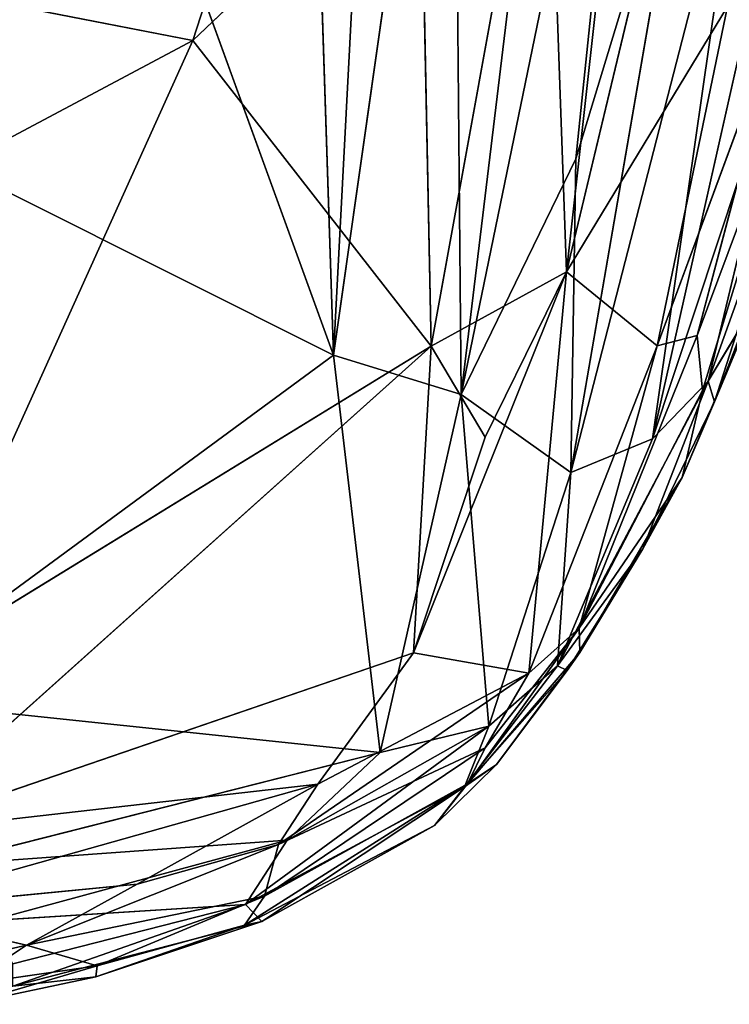
# Model space of a CAD drawing. Extents: x -362 to 369, y -369 to 315.
# Drawn here: x -301 to -269, y -214 to -169 of the extents above; entities that cross this region are included whole.
import ezdxf

# ---------------------------------------------------------------- set-up
doc = ezdxf.new("R2010")
doc.units = 0
doc.layers.get('0').update_dxf_attribs({"color": 13, "linetype": 'CONTINUOUS'})

# ---------------------------------------------------------------- blocks, each defined once
blk = doc.blocks.new('BOX016')
for p, q in [((-286.909, -184.337, 714.292), (-328.263, -70.624, 728.761)), ((-290.187, -84.354, 727.018), (-286.909, -184.337, 714.292)), ((-281.378, -145.474, 719.303), (-286.909, -184.337, 714.292)), ((-281.378, -145.474, 719.303), (-281.009, -186.145, 714.225)), ((-272.631, -145.465, 719.924), (-281.009, -186.145, 714.225)), ((-281.009, -186.145, 714.225), (-276.089, -145.472, 719.51)), ((-272.631, -145.465, 719.924), (-275.712, -175.265, 716.129)), ((-272.846, -150.766, 745.018), (-276.135, -180.489, 739.083)), ((-277.068, -154.55, 744.867), (-282.395, -183.918, 739.041)), ((-276.135, -180.489, 739.083), (-277.068, -154.55, 744.867)), ((-276.135, -180.489, 739.083), (-270.282, -156.055, 743.422)), ((-270.461, -158.039, 718.984), (-275.94, -189.752, 714.77)), ((-270.461, -158.039, 718.984), (-275.712, -175.265, 716.129)), ((-286.909, -184.337, 714.292), (-338.294, -158.594, 717.63)), ((-275.94, -189.752, 714.77), (-267.89, -158.52, 719.92)), ((-272.164, -188.201, 716.801), (-267.89, -158.52, 719.92)), ((-282.887, -159.791, 744.003), (-293.418, -169.792, 742.107)), ((-282.887, -159.791, 744.003), (-282.395, -183.918, 739.041)), ((-293.418, -169.792, 742.107), (-335.924, -161.541, 743.721)), ((-266.576, -163.36, 720.488), (-272.164, -188.201, 716.801)), ((-272.164, -188.201, 716.801), (-265.174, -167.109, 721.972)), ((-265.174, -167.109, 721.972), (-269.591, -185.533, 719.799)), ((-265.888, -167.491, 737.626), (-271.946, -183.908, 736.411)), ((-265.888, -167.491, 737.626), (-270.092, -183.433, 734.902)), ((-276.135, -180.489, 739.083), (-268.692, -168.23, 739.693)), ((-271.946, -183.908, 736.411), (-268.692, -168.23, 739.693)), ((-270.092, -183.433, 734.902), (-264.316, -167.964, 734.91)), ((-269.853, -185.973, 732.518), (-264.316, -167.964, 734.91)), ((-269.591, -185.533, 719.799), (-263.812, -169.442, 725.776)), ((-263.812, -169.442, 725.776), (-269.302, -186.486, 721.96)), ((-318.58, -183.186, 739.382), (-293.418, -169.792, 742.107)), ((-293.418, -169.792, 742.107), (-282.395, -183.918, 739.041)), ((-275.712, -175.265, 716.129), (-281.009, -186.145, 714.225)), ((-275.94, -189.752, 714.77), (-275.712, -175.265, 716.129)), ((-269.302, -186.486, 721.96), (-265.887, -177.683, 726.545)), ((-276.135, -180.489, 739.083), (-283.218, -198.094, 735.45)), ((-282.395, -183.918, 739.041), (-276.135, -180.489, 739.083)), ((-279.893, -188.119, 737.736), (-276.135, -180.489, 739.083)), ((-277.879, -199.027, 733.939), (-276.135, -180.489, 739.083)), ((-271.946, -183.908, 736.411), (-276.135, -180.489, 739.083)), ((-270.79, -189.989, 728.957), (-267.325, -181.764, 729.193)), ((-267.325, -181.764, 729.193), (-269.853, -185.973, 732.518)), ((-267.325, -181.764, 729.193), (-269.302, -186.486, 721.96)), ((-270.092, -183.433, 734.902), (-275.554, -196.949, 733.053)), ((-271.946, -183.908, 736.411), (-270.092, -183.433, 734.902)), ((-269.853, -185.973, 732.518), (-270.092, -183.433, 734.902)), ((-307.517, -206.418, 734.043), (-282.395, -183.918, 739.041)), ((-282.395, -183.918, 739.041), (-306.47, -198.675, 736.009)), ((-282.395, -183.918, 739.041), (-283.218, -198.094, 735.45)), ((-282.395, -183.918, 739.041), (-279.893, -188.119, 737.736)), ((-277.879, -199.027, 733.939), (-271.946, -183.908, 736.411)), ((-271.946, -183.908, 736.411), (-275.554, -196.949, 733.053)), ((-308.504, -200.196, 712.225), (-286.909, -184.337, 714.292)), ((-286.909, -184.337, 714.292), (-284.76, -202.696, 711.663)), ((-281.009, -186.145, 714.225), (-286.909, -184.337, 714.292)), ((-276.548, -198.681, 713.71), (-269.591, -185.533, 719.799)), ((-269.591, -185.533, 719.799), (-272.603, -193.278, 719.08)), ((-269.591, -185.533, 719.799), (-272.164, -188.201, 716.801)), ((-269.591, -185.533, 719.799), (-269.302, -186.486, 721.96)), ((-275.554, -196.949, 733.053), (-269.853, -185.973, 732.518)), ((-269.853, -185.973, 732.518), (-270.79, -189.989, 728.957)), ((-281.009, -186.145, 714.225), (-284.76, -202.696, 711.663)), ((-281.009, -186.145, 714.225), (-275.94, -189.752, 714.77)), ((-279.728, -201.472, 712.163), (-281.009, -186.145, 714.225)), ((-269.302, -186.486, 721.96), (-272.603, -193.278, 719.08)), ((-269.302, -186.486, 721.96), (-270.79, -189.989, 728.957)), ((-283.218, -198.094, 735.45), (-279.893, -188.119, 737.736)), ((-276.548, -198.681, 713.71), (-272.164, -188.201, 716.801)), ((-272.164, -188.201, 716.801), (-275.94, -189.752, 714.77)), ((-279.728, -201.472, 712.163), (-275.94, -189.752, 714.77)), ((-275.94, -189.752, 714.77), (-276.548, -198.681, 713.71)), ((-270.79, -189.989, 728.957), (-275.554, -196.949, 733.053)), ((-275.527, -198.075, 729.923), (-270.79, -189.989, 728.957)), ((-272.603, -193.278, 719.08), (-270.79, -189.989, 728.957)), ((-272.603, -193.278, 719.08), (-276.548, -198.681, 713.71)), ((-272.603, -193.278, 719.08), (-276.101, -198.898, 716.016)), ((-275.527, -198.075, 729.923), (-272.603, -193.278, 719.08)), ((-280.709, -204.136, 729.506), (-275.554, -196.949, 733.053)), ((-275.554, -196.949, 733.053), (-279.906, -202.478, 731.952)), ((-277.879, -199.027, 733.939), (-275.554, -196.949, 733.053)), ((-275.554, -196.949, 733.053), (-275.527, -198.075, 729.923)), ((-283.218, -198.094, 735.45), (-307.517, -206.418, 734.043)), ((-287.639, -204.151, 733.774), (-283.218, -198.094, 735.45)), ((-283.218, -198.094, 735.45), (-277.879, -199.027, 733.939)), ((-280.709, -204.136, 729.506), (-275.527, -198.075, 729.923)), ((-279.368, -203.249, 721.144), (-275.527, -198.075, 729.923)), ((-276.101, -198.898, 716.016), (-275.527, -198.075, 729.923)), ((-280.849, -204.277, 714.106), (-276.548, -198.681, 713.71)), ((-276.548, -198.681, 713.71), (-279.728, -201.472, 712.163)), ((-276.548, -198.681, 713.71), (-276.101, -198.898, 716.016)), ((-277.879, -199.027, 733.939), (-289.449, -206.945, 732.349)), ((-287.639, -204.151, 733.774), (-277.879, -199.027, 733.939)), ((-276.101, -198.898, 716.016), (-280.849, -204.277, 714.106)), ((-279.906, -202.478, 731.952), (-277.879, -199.027, 733.939)), ((-276.101, -198.898, 716.016), (-279.368, -203.249, 721.144)), ((-308.504, -200.196, 712.225), (-284.76, -202.696, 711.663)), ((-279.728, -201.472, 712.163), (-290.978, -209.717, 714.085)), ((-289.059, -206.741, 712.062), (-279.728, -201.472, 712.163)), ((-284.76, -202.696, 711.663), (-279.728, -201.472, 712.163)), ((-279.728, -201.472, 712.163), (-280.849, -204.277, 714.106)), ((-284.76, -202.696, 711.663), (-305.342, -207.91, 711.559)), ((-290.095, -209.33, 729.158), (-279.906, -202.478, 731.952)), ((-279.906, -202.478, 731.952), (-289.449, -206.945, 732.349)), ((-289.059, -206.741, 712.062), (-284.76, -202.696, 711.663)), ((-279.906, -202.478, 731.952), (-280.709, -204.136, 729.506)), ((-282.238, -206.057, 721.999), (-279.368, -203.249, 721.144)), ((-279.368, -203.249, 721.144), (-280.849, -204.277, 714.106)), ((-280.709, -204.136, 729.506), (-279.368, -203.249, 721.144)), ((-287.639, -204.151, 733.774), (-308.262, -209.965, 732.674)), ((-307.517, -206.418, 734.043), (-287.639, -204.151, 733.774)), ((-295.993, -208.769, 732.199), (-287.639, -204.151, 733.774)), ((-291.02, -210.672, 725.441), (-280.709, -204.136, 729.506)), ((-280.709, -204.136, 729.506), (-290.095, -209.33, 729.158)), ((-289.449, -206.945, 732.349), (-287.639, -204.151, 733.774)), ((-282.238, -206.057, 721.999), (-280.709, -204.136, 729.506)), ((-290.978, -209.717, 714.085), (-280.849, -204.277, 714.106)), ((-290.219, -210.503, 718.929), (-280.849, -204.277, 714.106)), ((-280.849, -204.277, 714.106), (-282.238, -206.057, 721.999)), ((-282.238, -206.057, 721.999), (-291.02, -210.672, 725.441)), ((-282.238, -206.057, 721.999), (-290.219, -210.503, 718.929)), ((-305.342, -207.91, 711.559), (-289.059, -206.741, 712.062)), ((-289.059, -206.741, 712.062), (-302.745, -210.46, 712.041)), ((-301.105, -211.594, 730.494), (-289.449, -206.945, 732.349)), ((-289.449, -206.945, 732.349), (-295.993, -208.769, 732.199)), ((-290.978, -209.717, 714.085), (-289.059, -206.741, 712.062)), ((-289.449, -206.945, 732.349), (-290.095, -209.33, 729.158)), ((-308.262, -209.965, 732.674), (-295.993, -208.769, 732.199)), ((-295.993, -208.769, 732.199), (-301.105, -211.594, 730.494)), ((-290.095, -209.33, 729.158), (-301.105, -211.594, 730.494)), ((-297.841, -212.549, 726.69), (-290.095, -209.33, 729.158)), ((-290.095, -209.33, 729.158), (-291.02, -210.672, 725.441)), ((-301.105, -211.594, 730.494), (-308.262, -209.965, 732.674)), ((-302.745, -210.46, 712.041), (-290.978, -209.717, 714.085)), ((-290.978, -209.717, 714.085), (-301.734, -212.452, 713.878)), ((-290.978, -209.717, 714.085), (-301.733, -213.482, 716.152)), ((-290.219, -210.503, 718.929), (-290.978, -209.717, 714.085)), ((-301.733, -213.482, 716.152), (-290.219, -210.503, 718.929)), ((-297.893, -213.06, 720.148), (-290.219, -210.503, 718.929)), ((-290.219, -210.503, 718.929), (-291.02, -210.672, 725.441)), ((-291.02, -210.672, 725.441), (-297.893, -213.06, 720.148)), ((-291.02, -210.672, 725.441), (-297.841, -212.549, 726.69)), ((-301.105, -211.594, 730.494), (-309.963, -213.636, 728.676)), ((-303.842, -213.413, 727.926), (-301.105, -211.594, 730.494)), ((-301.105, -211.594, 730.494), (-297.841, -212.549, 726.69)), ((-303.88, -214.325, 722.277), (-297.841, -212.549, 726.69)), ((-297.841, -212.549, 726.69), (-303.842, -213.413, 727.926)), ((-297.841, -212.549, 726.69), (-297.893, -213.06, 720.148)), ((-297.893, -213.06, 720.148), (-303.88, -214.325, 722.277)), ((-301.733, -213.482, 716.152), (-297.893, -213.06, 720.148))]:
    blk.add_line(p, q)
mesh = blk.add_polyface()
corners = [(-286.909, -184.337, 714.292), (-338.294, -158.594, 717.63), (-328.263, -70.624, 728.761)]
mesh.append_faces([[corners[k] for k in face] for face in [(0, 1, 2)]])
mesh = blk.add_polyface()
corners = [(-286.909, -184.337, 714.292), (-328.263, -70.624, 728.761), (-290.187, -84.354, 727.018)]
mesh.append_faces([[corners[k] for k in face] for face in [(0, 1, 2)]])
mesh = blk.add_polyface()
corners = [(-281.676, -84.355, 727.09), (-286.909, -184.337, 714.292), (-290.187, -84.354, 727.018), (-281.378, -145.474, 719.303)]
mesh.append_faces([[corners[k] for k in face] for face in [(0, 1, 2), (1, 0, 3)]], dxfattribs={"vtx0": -1})
mesh = blk.add_polyface()
corners = [(-293.418, -169.792, 742.107), (-285.408, -145.073, 746.802), (-335.924, -161.541, 743.721), (-282.887, -159.791, 744.003)]
mesh.append_faces([[corners[k] for k in face] for face in [(0, 1, 2), (1, 0, 3)]], dxfattribs={"vtx0": -1})
mesh = blk.add_polyface()
corners = [(-281.009, -186.145, 714.225), (-286.909, -184.337, 714.292), (-281.378, -145.474, 719.303)]
mesh.append_faces([[corners[k] for k in face] for face in [(0, 1, 2)]])
mesh = blk.add_polyface()
corners = [(-276.089, -145.472, 719.51), (-281.009, -186.145, 714.225), (-281.378, -145.474, 719.303)]
mesh.append_faces([[corners[k] for k in face] for face in [(0, 1, 2)]])
mesh = blk.add_polyface()
corners = [(-272.631, -145.465, 719.924), (-281.009, -186.145, 714.225), (-276.089, -145.472, 719.51)]
mesh.append_faces([[corners[k] for k in face] for face in [(0, 1, 2)]])
mesh = blk.add_polyface()
corners = [(-272.631, -145.465, 719.924), (-275.712, -175.265, 716.129), (-281.009, -186.145, 714.225)]
mesh.append_faces([[corners[k] for k in face] for face in [(0, 1, 2)]])
mesh = blk.add_polyface()
corners = [(-270.461, -158.039, 718.984), (-275.712, -175.265, 716.129), (-272.631, -145.465, 719.924)]
mesh.append_faces([[corners[k] for k in face] for face in [(0, 1, 2)]])
mesh = blk.add_polyface()
corners = [(-272.846, -150.766, 745.018), (-277.068, -154.55, 744.867), (-276.135, -180.489, 739.083)]
mesh.append_faces([[corners[k] for k in face] for face in [(0, 1, 2)]])
mesh = blk.add_polyface()
corners = [(-270.282, -156.055, 743.422), (-272.846, -150.766, 745.018), (-276.135, -180.489, 739.083)]
mesh.append_faces([[corners[k] for k in face] for face in [(0, 1, 2)]])
mesh = blk.add_polyface()
corners = [(-277.068, -154.55, 744.867), (-282.887, -159.791, 744.003), (-282.395, -183.918, 739.041)]
mesh.append_faces([[corners[k] for k in face] for face in [(0, 1, 2)]])
mesh = blk.add_polyface()
corners = [(-276.135, -180.489, 739.083), (-277.068, -154.55, 744.867), (-282.395, -183.918, 739.041)]
mesh.append_faces([[corners[k] for k in face] for face in [(0, 1, 2)]])
mesh = blk.add_polyface()
corners = [(-268.692, -168.23, 739.693), (-270.282, -156.055, 743.422), (-276.135, -180.489, 739.083)]
mesh.append_faces([[corners[k] for k in face] for face in [(0, 1, 2)]])
mesh = blk.add_polyface()
corners = [(-270.461, -158.039, 718.984), (-275.94, -189.752, 714.77), (-275.712, -175.265, 716.129)]
mesh.append_faces([[corners[k] for k in face] for face in [(0, 1, 2)]])
mesh = blk.add_polyface()
corners = [(-267.89, -158.52, 719.92), (-275.94, -189.752, 714.77), (-270.461, -158.039, 718.984)]
mesh.append_faces([[corners[k] for k in face] for face in [(0, 1, 2)]])
mesh = blk.add_polyface()
corners = [(-286.909, -184.337, 714.292), (-308.504, -200.196, 712.225), (-338.294, -158.594, 717.63)]
mesh.append_faces([[corners[k] for k in face] for face in [(0, 1, 2)]])
mesh = blk.add_polyface()
corners = [(-267.89, -158.52, 719.92), (-272.164, -188.201, 716.801), (-275.94, -189.752, 714.77)]
mesh.append_faces([[corners[k] for k in face] for face in [(0, 1, 2)]])
mesh = blk.add_polyface()
corners = [(-266.576, -163.36, 720.488), (-272.164, -188.201, 716.801), (-267.89, -158.52, 719.92)]
mesh.append_faces([[corners[k] for k in face] for face in [(0, 1, 2)]])
mesh = blk.add_polyface()
corners = [(-282.395, -183.918, 739.041), (-282.887, -159.791, 744.003), (-293.418, -169.792, 742.107)]
mesh.append_faces([[corners[k] for k in face] for face in [(0, 1, 2)]])
mesh = blk.add_polyface()
corners = [(-293.418, -169.792, 742.107), (-335.924, -161.541, 743.721), (-318.58, -183.186, 739.382)]
mesh.append_faces([[corners[k] for k in face] for face in [(0, 1, 2)]])
mesh = blk.add_polyface()
corners = [(-265.174, -167.109, 721.972), (-272.164, -188.201, 716.801), (-266.576, -163.36, 720.488)]
mesh.append_faces([[corners[k] for k in face] for face in [(0, 1, 2)]])
mesh = blk.add_polyface()
corners = [(-265.174, -167.109, 721.972), (-269.591, -185.533, 719.799), (-272.164, -188.201, 716.801)]
mesh.append_faces([[corners[k] for k in face] for face in [(0, 1, 2)]])
mesh = blk.add_polyface()
corners = [(-265.174, -167.109, 721.972), (-263.812, -169.442, 725.776), (-269.591, -185.533, 719.799)]
mesh.append_faces([[corners[k] for k in face] for face in [(0, 1, 2)]])
mesh = blk.add_polyface()
corners = [(-265.888, -167.491, 737.626), (-271.946, -183.908, 736.411), (-270.092, -183.433, 734.902)]
mesh.append_faces([[corners[k] for k in face] for face in [(0, 1, 2)]])
mesh = blk.add_polyface()
corners = [(-265.888, -167.491, 737.626), (-268.692, -168.23, 739.693), (-271.946, -183.908, 736.411)]
mesh.append_faces([[corners[k] for k in face] for face in [(0, 1, 2)]])
mesh = blk.add_polyface()
corners = [(-265.888, -167.491, 737.626), (-270.092, -183.433, 734.902), (-264.316, -167.964, 734.91)]
mesh.append_faces([[corners[k] for k in face] for face in [(0, 1, 2)]])
mesh = blk.add_polyface()
corners = [(-268.692, -168.23, 739.693), (-276.135, -180.489, 739.083), (-271.946, -183.908, 736.411)]
mesh.append_faces([[corners[k] for k in face] for face in [(0, 1, 2)]])
mesh = blk.add_polyface()
corners = [(-264.316, -167.964, 734.91), (-270.092, -183.433, 734.902), (-269.853, -185.973, 732.518)]
mesh.append_faces([[corners[k] for k in face] for face in [(0, 1, 2)]])
mesh = blk.add_polyface()
corners = [(-264.316, -167.964, 734.91), (-269.853, -185.973, 732.518), (-267.325, -181.764, 729.193)]
mesh.append_faces([[corners[k] for k in face] for face in [(0, 1, 2)]])
mesh = blk.add_polyface()
corners = [(-263.812, -169.442, 725.776), (-269.302, -186.486, 721.96), (-269.591, -185.533, 719.799)]
mesh.append_faces([[corners[k] for k in face] for face in [(0, 1, 2)]])
mesh = blk.add_polyface()
corners = [(-263.812, -169.442, 725.776), (-265.887, -177.683, 726.545), (-269.302, -186.486, 721.96)]
mesh.append_faces([[corners[k] for k in face] for face in [(0, 1, 2)]])
mesh = blk.add_polyface()
corners = [(-306.47, -198.675, 736.009), (-293.418, -169.792, 742.107), (-318.58, -183.186, 739.382), (-282.395, -183.918, 739.041)]
mesh.append_faces([[corners[k] for k in face] for face in [(0, 1, 2), (1, 0, 3)]], dxfattribs={"vtx0": -1})
mesh = blk.add_polyface()
corners = [(-275.712, -175.265, 716.129), (-275.94, -189.752, 714.77), (-281.009, -186.145, 714.225)]
mesh.append_faces([[corners[k] for k in face] for face in [(0, 1, 2)]])
mesh = blk.add_polyface()
corners = [(-265.887, -177.683, 726.545), (-267.325, -181.764, 729.193), (-269.302, -186.486, 721.96)]
mesh.append_faces([[corners[k] for k in face] for face in [(0, 1, 2)]])
mesh = blk.add_polyface()
corners = [(-276.135, -180.489, 739.083), (-283.218, -198.094, 735.45), (-277.879, -199.027, 733.939)]
mesh.append_faces([[corners[k] for k in face] for face in [(0, 1, 2)]])
mesh = blk.add_polyface()
corners = [(-276.135, -180.489, 739.083), (-279.893, -188.119, 737.736), (-283.218, -198.094, 735.45)]
mesh.append_faces([[corners[k] for k in face] for face in [(0, 1, 2)]])
mesh = blk.add_polyface()
corners = [(-276.135, -180.489, 739.083), (-282.395, -183.918, 739.041), (-279.893, -188.119, 737.736)]
mesh.append_faces([[corners[k] for k in face] for face in [(0, 1, 2)]])
mesh = blk.add_polyface()
corners = [(-271.946, -183.908, 736.411), (-276.135, -180.489, 739.083), (-277.879, -199.027, 733.939)]
mesh.append_faces([[corners[k] for k in face] for face in [(0, 1, 2)]])
mesh = blk.add_polyface()
corners = [(-267.325, -181.764, 729.193), (-269.853, -185.973, 732.518), (-270.79, -189.989, 728.957)]
mesh.append_faces([[corners[k] for k in face] for face in [(0, 1, 2)]])
mesh = blk.add_polyface()
corners = [(-267.325, -181.764, 729.193), (-270.79, -189.989, 728.957), (-269.302, -186.486, 721.96)]
mesh.append_faces([[corners[k] for k in face] for face in [(0, 1, 2)]])
mesh = blk.add_polyface()
corners = [(-270.092, -183.433, 734.902), (-275.554, -196.949, 733.053), (-269.853, -185.973, 732.518)]
mesh.append_faces([[corners[k] for k in face] for face in [(0, 1, 2)]])
mesh = blk.add_polyface()
corners = [(-270.092, -183.433, 734.902), (-271.946, -183.908, 736.411), (-275.554, -196.949, 733.053)]
mesh.append_faces([[corners[k] for k in face] for face in [(0, 1, 2)]])
mesh = blk.add_polyface()
corners = [(-282.395, -183.918, 739.041), (-306.47, -198.675, 736.009), (-307.517, -206.418, 734.043)]
mesh.append_faces([[corners[k] for k in face] for face in [(0, 1, 2)]])
mesh = blk.add_polyface()
corners = [(-282.395, -183.918, 739.041), (-307.517, -206.418, 734.043), (-283.218, -198.094, 735.45)]
mesh.append_faces([[corners[k] for k in face] for face in [(0, 1, 2)]])
mesh = blk.add_polyface()
corners = [(-279.893, -188.119, 737.736), (-282.395, -183.918, 739.041), (-283.218, -198.094, 735.45)]
mesh.append_faces([[corners[k] for k in face] for face in [(0, 1, 2)]])
mesh = blk.add_polyface()
corners = [(-271.946, -183.908, 736.411), (-277.879, -199.027, 733.939), (-275.554, -196.949, 733.053)]
mesh.append_faces([[corners[k] for k in face] for face in [(0, 1, 2)]])
mesh = blk.add_polyface()
corners = [(-284.76, -202.696, 711.663), (-308.504, -200.196, 712.225), (-286.909, -184.337, 714.292)]
mesh.append_faces([[corners[k] for k in face] for face in [(0, 1, 2)]])
mesh = blk.add_polyface()
corners = [(-281.009, -186.145, 714.225), (-284.76, -202.696, 711.663), (-286.909, -184.337, 714.292)]
mesh.append_faces([[corners[k] for k in face] for face in [(0, 1, 2)]])
mesh = blk.add_polyface()
corners = [(-269.591, -185.533, 719.799), (-272.603, -193.278, 719.08), (-276.548, -198.681, 713.71)]
mesh.append_faces([[corners[k] for k in face] for face in [(0, 1, 2)]])
mesh = blk.add_polyface()
corners = [(-269.591, -185.533, 719.799), (-276.548, -198.681, 713.71), (-272.164, -188.201, 716.801)]
mesh.append_faces([[corners[k] for k in face] for face in [(0, 1, 2)]])
mesh = blk.add_polyface()
corners = [(-269.591, -185.533, 719.799), (-269.302, -186.486, 721.96), (-272.603, -193.278, 719.08)]
mesh.append_faces([[corners[k] for k in face] for face in [(0, 1, 2)]])
mesh = blk.add_polyface()
corners = [(-269.853, -185.973, 732.518), (-275.554, -196.949, 733.053), (-270.79, -189.989, 728.957)]
mesh.append_faces([[corners[k] for k in face] for face in [(0, 1, 2)]])
mesh = blk.add_polyface()
corners = [(-279.728, -201.472, 712.163), (-284.76, -202.696, 711.663), (-281.009, -186.145, 714.225)]
mesh.append_faces([[corners[k] for k in face] for face in [(0, 1, 2)]])
mesh = blk.add_polyface()
corners = [(-275.94, -189.752, 714.77), (-279.728, -201.472, 712.163), (-281.009, -186.145, 714.225)]
mesh.append_faces([[corners[k] for k in face] for face in [(0, 1, 2)]])
mesh = blk.add_polyface()
corners = [(-269.302, -186.486, 721.96), (-270.79, -189.989, 728.957), (-272.603, -193.278, 719.08)]
mesh.append_faces([[corners[k] for k in face] for face in [(0, 1, 2)]])
mesh = blk.add_polyface()
corners = [(-272.164, -188.201, 716.801), (-276.548, -198.681, 713.71), (-275.94, -189.752, 714.77)]
mesh.append_faces([[corners[k] for k in face] for face in [(0, 1, 2)]])
mesh = blk.add_polyface()
corners = [(-275.94, -189.752, 714.77), (-276.548, -198.681, 713.71), (-279.728, -201.472, 712.163)]
mesh.append_faces([[corners[k] for k in face] for face in [(0, 1, 2)]])
mesh = blk.add_polyface()
corners = [(-270.79, -189.989, 728.957), (-275.554, -196.949, 733.053), (-275.527, -198.075, 729.923)]
mesh.append_faces([[corners[k] for k in face] for face in [(0, 1, 2)]])
mesh = blk.add_polyface()
corners = [(-270.79, -189.989, 728.957), (-275.527, -198.075, 729.923), (-272.603, -193.278, 719.08)]
mesh.append_faces([[corners[k] for k in face] for face in [(0, 1, 2)]])
mesh = blk.add_polyface()
corners = [(-272.603, -193.278, 719.08), (-276.101, -198.898, 716.016), (-276.548, -198.681, 713.71)]
mesh.append_faces([[corners[k] for k in face] for face in [(0, 1, 2)]])
mesh = blk.add_polyface()
corners = [(-272.603, -193.278, 719.08), (-275.527, -198.075, 729.923), (-276.101, -198.898, 716.016)]
mesh.append_faces([[corners[k] for k in face] for face in [(0, 1, 2)]])
mesh = blk.add_polyface()
corners = [(-275.554, -196.949, 733.053), (-279.906, -202.478, 731.952), (-280.709, -204.136, 729.506)]
mesh.append_faces([[corners[k] for k in face] for face in [(0, 1, 2)]])
mesh = blk.add_polyface()
corners = [(-275.554, -196.949, 733.053), (-280.709, -204.136, 729.506), (-275.527, -198.075, 729.923)]
mesh.append_faces([[corners[k] for k in face] for face in [(0, 1, 2)]])
mesh = blk.add_polyface()
corners = [(-275.554, -196.949, 733.053), (-277.879, -199.027, 733.939), (-279.906, -202.478, 731.952)]
mesh.append_faces([[corners[k] for k in face] for face in [(0, 1, 2)]])
mesh = blk.add_polyface()
corners = [(-283.218, -198.094, 735.45), (-307.517, -206.418, 734.043), (-287.639, -204.151, 733.774)]
mesh.append_faces([[corners[k] for k in face] for face in [(0, 1, 2)]])
mesh = blk.add_polyface()
corners = [(-277.879, -199.027, 733.939), (-283.218, -198.094, 735.45), (-287.639, -204.151, 733.774)]
mesh.append_faces([[corners[k] for k in face] for face in [(0, 1, 2)]])
mesh = blk.add_polyface()
corners = [(-275.527, -198.075, 729.923), (-280.709, -204.136, 729.506), (-279.368, -203.249, 721.144)]
mesh.append_faces([[corners[k] for k in face] for face in [(0, 1, 2)]])
mesh = blk.add_polyface()
corners = [(-275.527, -198.075, 729.923), (-279.368, -203.249, 721.144), (-276.101, -198.898, 716.016)]
mesh.append_faces([[corners[k] for k in face] for face in [(0, 1, 2)]])
mesh = blk.add_polyface()
corners = [(-276.548, -198.681, 713.71), (-276.101, -198.898, 716.016), (-280.849, -204.277, 714.106)]
mesh.append_faces([[corners[k] for k in face] for face in [(0, 1, 2)]])
mesh = blk.add_polyface()
corners = [(-276.548, -198.681, 713.71), (-280.849, -204.277, 714.106), (-279.728, -201.472, 712.163)]
mesh.append_faces([[corners[k] for k in face] for face in [(0, 1, 2)]])
mesh = blk.add_polyface()
corners = [(-277.879, -199.027, 733.939), (-289.449, -206.945, 732.349), (-279.906, -202.478, 731.952)]
mesh.append_faces([[corners[k] for k in face] for face in [(0, 1, 2)]])
mesh = blk.add_polyface()
corners = [(-277.879, -199.027, 733.939), (-287.639, -204.151, 733.774), (-289.449, -206.945, 732.349)]
mesh.append_faces([[corners[k] for k in face] for face in [(0, 1, 2)]])
mesh = blk.add_polyface()
corners = [(-276.101, -198.898, 716.016), (-279.368, -203.249, 721.144), (-280.849, -204.277, 714.106)]
mesh.append_faces([[corners[k] for k in face] for face in [(0, 1, 2)]])
mesh = blk.add_polyface()
corners = [(-284.76, -202.696, 711.663), (-305.342, -207.91, 711.559), (-308.504, -200.196, 712.225)]
mesh.append_faces([[corners[k] for k in face] for face in [(0, 1, 2)]])
mesh = blk.add_polyface()
corners = [(-290.978, -209.717, 714.085), (-289.059, -206.741, 712.062), (-279.728, -201.472, 712.163)]
mesh.append_faces([[corners[k] for k in face] for face in [(0, 1, 2)]])
mesh = blk.add_polyface()
corners = [(-279.728, -201.472, 712.163), (-280.849, -204.277, 714.106), (-290.978, -209.717, 714.085)]
mesh.append_faces([[corners[k] for k in face] for face in [(0, 1, 2)]])
mesh = blk.add_polyface()
corners = [(-279.728, -201.472, 712.163), (-289.059, -206.741, 712.062), (-284.76, -202.696, 711.663)]
mesh.append_faces([[corners[k] for k in face] for face in [(0, 1, 2)]])
mesh = blk.add_polyface()
corners = [(-284.76, -202.696, 711.663), (-289.059, -206.741, 712.062), (-305.342, -207.91, 711.559)]
mesh.append_faces([[corners[k] for k in face] for face in [(0, 1, 2)]])
mesh = blk.add_polyface()
corners = [(-289.449, -206.945, 732.349), (-290.095, -209.33, 729.158), (-279.906, -202.478, 731.952)]
mesh.append_faces([[corners[k] for k in face] for face in [(0, 1, 2)]])
mesh = blk.add_polyface()
corners = [(-279.906, -202.478, 731.952), (-290.095, -209.33, 729.158), (-280.709, -204.136, 729.506)]
mesh.append_faces([[corners[k] for k in face] for face in [(0, 1, 2)]])
mesh = blk.add_polyface()
corners = [(-280.709, -204.136, 729.506), (-282.238, -206.057, 721.999), (-279.368, -203.249, 721.144)]
mesh.append_faces([[corners[k] for k in face] for face in [(0, 1, 2)]])
mesh = blk.add_polyface()
corners = [(-282.238, -206.057, 721.999), (-280.849, -204.277, 714.106), (-279.368, -203.249, 721.144)]
mesh.append_faces([[corners[k] for k in face] for face in [(0, 1, 2)]])
mesh = blk.add_polyface()
corners = [(-287.639, -204.151, 733.774), (-308.262, -209.965, 732.674), (-295.993, -208.769, 732.199)]
mesh.append_faces([[corners[k] for k in face] for face in [(0, 1, 2)]])
mesh = blk.add_polyface()
corners = [(-287.639, -204.151, 733.774), (-307.517, -206.418, 734.043), (-308.262, -209.965, 732.674)]
mesh.append_faces([[corners[k] for k in face] for face in [(0, 1, 2)]])
mesh = blk.add_polyface()
corners = [(-287.639, -204.151, 733.774), (-295.993, -208.769, 732.199), (-289.449, -206.945, 732.349)]
mesh.append_faces([[corners[k] for k in face] for face in [(0, 1, 2)]])
mesh = blk.add_polyface()
corners = [(-280.709, -204.136, 729.506), (-290.095, -209.33, 729.158), (-291.02, -210.672, 725.441)]
mesh.append_faces([[corners[k] for k in face] for face in [(0, 1, 2)]])
mesh = blk.add_polyface()
corners = [(-280.709, -204.136, 729.506), (-291.02, -210.672, 725.441), (-282.238, -206.057, 721.999)]
mesh.append_faces([[corners[k] for k in face] for face in [(0, 1, 2)]])
mesh = blk.add_polyface()
corners = [(-290.219, -210.503, 718.929), (-290.978, -209.717, 714.085), (-280.849, -204.277, 714.106)]
mesh.append_faces([[corners[k] for k in face] for face in [(0, 1, 2)]])
mesh = blk.add_polyface()
corners = [(-282.238, -206.057, 721.999), (-290.219, -210.503, 718.929), (-280.849, -204.277, 714.106)]
mesh.append_faces([[corners[k] for k in face] for face in [(0, 1, 2)]])
mesh = blk.add_polyface()
corners = [(-291.02, -210.672, 725.441), (-290.219, -210.503, 718.929), (-282.238, -206.057, 721.999)]
mesh.append_faces([[corners[k] for k in face] for face in [(0, 1, 2)]])
mesh = blk.add_polyface()
corners = [(-289.059, -206.741, 712.062), (-302.745, -210.46, 712.041), (-305.342, -207.91, 711.559)]
mesh.append_faces([[corners[k] for k in face] for face in [(0, 1, 2)]])
mesh = blk.add_polyface()
corners = [(-289.059, -206.741, 712.062), (-290.978, -209.717, 714.085), (-302.745, -210.46, 712.041)]
mesh.append_faces([[corners[k] for k in face] for face in [(0, 1, 2)]])
mesh = blk.add_polyface()
corners = [(-289.449, -206.945, 732.349), (-295.993, -208.769, 732.199), (-301.105, -211.594, 730.494)]
mesh.append_faces([[corners[k] for k in face] for face in [(0, 1, 2)]])
mesh = blk.add_polyface()
corners = [(-289.449, -206.945, 732.349), (-301.105, -211.594, 730.494), (-290.095, -209.33, 729.158)]
mesh.append_faces([[corners[k] for k in face] for face in [(0, 1, 2)]])
mesh = blk.add_polyface()
corners = [(-295.993, -208.769, 732.199), (-308.262, -209.965, 732.674), (-301.105, -211.594, 730.494)]
mesh.append_faces([[corners[k] for k in face] for face in [(0, 1, 2)]])
mesh = blk.add_polyface()
corners = [(-301.105, -211.594, 730.494), (-297.841, -212.549, 726.69), (-290.095, -209.33, 729.158)]
mesh.append_faces([[corners[k] for k in face] for face in [(0, 1, 2)]])
mesh = blk.add_polyface()
corners = [(-290.095, -209.33, 729.158), (-297.841, -212.549, 726.69), (-291.02, -210.672, 725.441)]
mesh.append_faces([[corners[k] for k in face] for face in [(0, 1, 2)]])
mesh = blk.add_polyface()
corners = [(-308.262, -209.965, 732.674), (-309.963, -213.636, 728.676), (-301.105, -211.594, 730.494)]
mesh.append_faces([[corners[k] for k in face] for face in [(0, 1, 2)]])
mesh = blk.add_polyface()
corners = [(-290.978, -209.717, 714.085), (-301.734, -212.452, 713.878), (-302.745, -210.46, 712.041)]
mesh.append_faces([[corners[k] for k in face] for face in [(0, 1, 2)]])
mesh = blk.add_polyface()
corners = [(-301.733, -213.482, 716.152), (-301.734, -212.452, 713.878), (-290.978, -209.717, 714.085)]
mesh.append_faces([[corners[k] for k in face] for face in [(0, 1, 2)]])
mesh = blk.add_polyface()
corners = [(-290.219, -210.503, 718.929), (-301.733, -213.482, 716.152), (-290.978, -209.717, 714.085)]
mesh.append_faces([[corners[k] for k in face] for face in [(0, 1, 2)]])
mesh = blk.add_polyface()
corners = [(-297.893, -213.06, 720.148), (-301.733, -213.482, 716.152), (-290.219, -210.503, 718.929)]
mesh.append_faces([[corners[k] for k in face] for face in [(0, 1, 2)]])
mesh = blk.add_polyface()
corners = [(-291.02, -210.672, 725.441), (-297.893, -213.06, 720.148), (-290.219, -210.503, 718.929)]
mesh.append_faces([[corners[k] for k in face] for face in [(0, 1, 2)]])
mesh = blk.add_polyface()
corners = [(-297.841, -212.549, 726.69), (-297.893, -213.06, 720.148), (-291.02, -210.672, 725.441)]
mesh.append_faces([[corners[k] for k in face] for face in [(0, 1, 2)]])
mesh = blk.add_polyface()
corners = [(-301.105, -211.594, 730.494), (-309.963, -213.636, 728.676), (-303.842, -213.413, 727.926)]
mesh.append_faces([[corners[k] for k in face] for face in [(0, 1, 2)]])
mesh = blk.add_polyface()
corners = [(-301.105, -211.594, 730.494), (-303.842, -213.413, 727.926), (-297.841, -212.549, 726.69)]
mesh.append_faces([[corners[k] for k in face] for face in [(0, 1, 2)]])
mesh = blk.add_polyface()
corners = [(-303.842, -213.413, 727.926), (-303.88, -214.325, 722.277), (-297.841, -212.549, 726.69)]
mesh.append_faces([[corners[k] for k in face] for face in [(0, 1, 2)]])
mesh = blk.add_polyface()
corners = [(-297.841, -212.549, 726.69), (-303.88, -214.325, 722.277), (-297.893, -213.06, 720.148)]
mesh.append_faces([[corners[k] for k in face] for face in [(0, 1, 2)]])
mesh = blk.add_polyface()
corners = [(-303.88, -214.325, 722.277), (-301.733, -213.482, 716.152), (-297.893, -213.06, 720.148)]
mesh.append_faces([[corners[k] for k in face] for face in [(0, 1, 2)]])
blk = doc.blocks.new('GROUP_1')
at = {"color": 250}
blk.add_blockref('BOX016', (362.333, 214.81, -447.203), dxfattribs=at)

msp = doc.modelspace()

# ---------------------------------------------------------------- block references
msp.add_blockref('GROUP_1', (-362.333, -214.81, 445.407))

doc.saveas('drawing.dxf')
